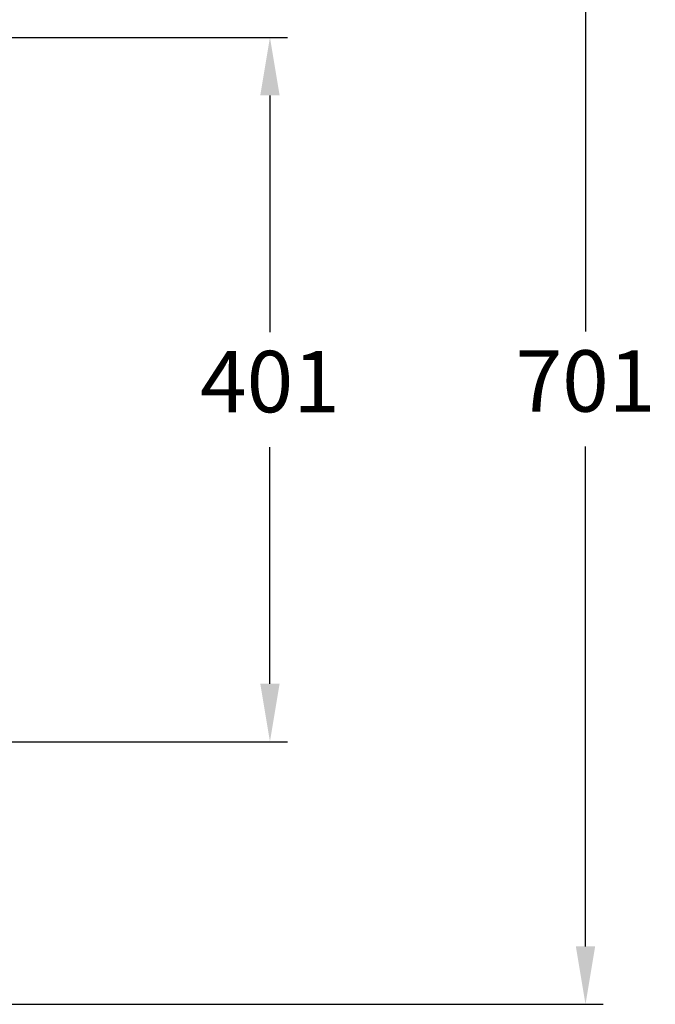
# Model space of a CAD drawing. Units: millimetres. Extents: x -153 to 1310, y 172 to 1180.
# Drawn here: x 948 to 1310, y 172 to 733 of the extents above; entities that cross this region are included whole.
import ezdxf

# ---------------------------------------------------------------- set-up
doc = ezdxf.new("R2010")
doc.units = ezdxf.units.MM
doc.header["$LTSCALE"] = 100
doc.header["$PDSIZE"] = -1
doc.dimstyles.new('ISO-25', dxfattribs={"dimtxt": 2.5, "dimasz": 2.5, "dimexe": 1.25, "dimexo": 0.625, "dimtad": 1, "dimtxsty": 'Standard', "dimcen": 2.5, "dimadec": 0, "dimazin": 0, "dimtfac": 1, "dimtmove": 0, "dimatfit": 3, "dimfxl": 1, "dimarcsym": 0})

# ---------------------------------------------------------------- blocks, each defined once
blk = doc.blocks.new('*D13')
at = {"color": 0, "lineweight": -2}
for p, q in [((595.61, 722.62), (1100.96, 722.62)), ((1090.96, 689.6), (1090.96, 554.74)), ((1090.96, 354.41), (1090.96, 489.26)), ((715.21, 321.39), (1100.96, 321.39))]:
    blk.add_line(p, q, dxfattribs=at)
at = {"color": 0}
for points in [[(1096.47, 689.6), (1085.46, 689.6), (1090.96, 722.62)], [(1085.46, 354.41), (1096.47, 354.41), (1090.96, 321.39)]]:
    blk.add_solid(points, dxfattribs=at)
at = {"layer": 'Defpoints', "color": 0}
for p in [(585.61, 722.62), (1090.96, 722.62), (705.21, 321.39)]:
    blk.add_point(p, dxfattribs=at)
at = {"color": 0, "insert": (1090.96, 522), "char_height": 35, "attachment_point": 5}
blk.add_mtext('401', dxfattribs=at)
blk = doc.blocks.new('*D14')
at = {"color": 0, "lineweight": -2}
for p, q in [((724.44, 872.92), (1280.64, 872.92)), ((1270.64, 839.9), (1270.64, 555.09)), ((1270.64, 204.8), (1270.64, 489.61)), ((725.05, 171.78), (1280.64, 171.78))]:
    blk.add_line(p, q, dxfattribs=at)
at = {"color": 0}
for points in [[(1276.15, 839.9), (1265.14, 839.9), (1270.64, 872.92)], [(1265.14, 204.8), (1276.15, 204.8), (1270.64, 171.78)]]:
    blk.add_solid(points, dxfattribs=at)
at = {"layer": 'Defpoints', "color": 0}
for p in [(714.44, 872.92), (715.05, 171.78), (1270.64, 171.78)]:
    blk.add_point(p, dxfattribs=at)
at = {"color": 0, "insert": (1270.64, 522.35), "char_height": 35, "attachment_point": 5}
blk.add_mtext('701', dxfattribs=at)

msp = doc.modelspace()

# ---------------------------------------------------------------- dimensions: what is measured, and where the dimension line sits
for base, p1, p2, picture, middle in [((1270.64, 171.78), (714.44, 872.92), (715.05, 171.78), '*D14', (1270.64, 522.35)), ((1090.96, 722.62), (705.21, 321.39), (585.61, 722.62), '*D13', (1090.96, 522))]:
    dim = msp.add_linear_dim(base=base, p1=p1, p2=p2, angle=90, dimstyle='ISO-25', override={"dimtxt": 35, "dimasz": 33.02, "dimexe": 10, "dimexo": 10, "dimgap": 15.24, "dimtih": 1, "dimtoh": 1, "dimdec": 0, "dimlfac": 1, "dimzin": 1, "dimadec": 2, "dimtzin": 1})
    dim.commit()
    dim.dimension.update_dxf_attribs({"geometry": picture, "text_midpoint": middle})

doc.saveas('drawing.dxf')
